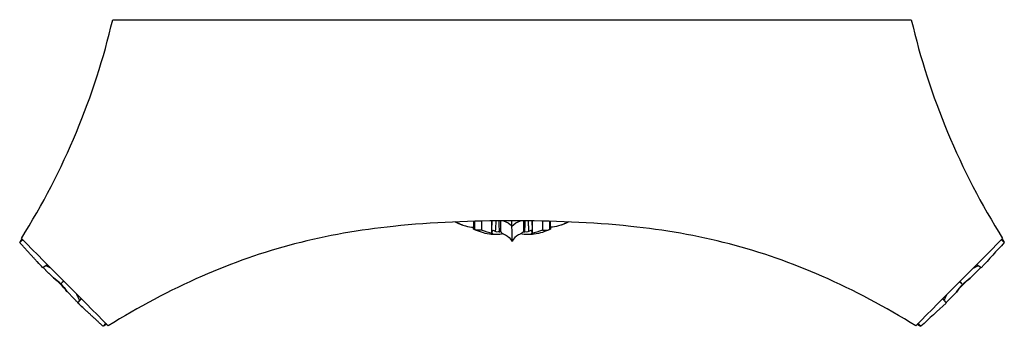
# Model space of a CAD drawing. Units: millimetres. Extents: x -434 to 950, y -856 to 736.
# Drawn here: x 191 to 541, y -179 to -70 of the extents above; entities that cross this region are included whole.
import ezdxf

# ---------------------------------------------------------------- set-up
doc = ezdxf.new("R2010")
doc.units = ezdxf.units.MM
doc.header["$MEASUREMENT"] = 0
doc.layers.add('Default', color=7, linetype='Continuous', true_color=0x000000)

msp = doc.modelspace()

# ---------------------------------------------------------------- linework, layer by layer
at = {"layer": 'Default'}
for points, degree, knots in [([(540.13, -148.12), (532.62, -136.07), (519.52, -110.98), (510.86, -84.01), (507.66, -70.38), (412.99, -70.38), (318.32, -70.38), (223.65, -70.38), (220.45, -84.02), (211.79, -110.97), (198.69, -136.07), (191.18, -148.12), (201.48, -158.46), (211.78, -168.8), (222.08, -179.13), (232.8, -172.56), (254.17, -161.03), (288.35, -148.98), (325.57, -142.73), (365.65, -141.35), (405.74, -142.73), (442.96, -148.98), (477.14, -161.03), (498.5, -172.56), (509.22, -179.13), (519.53, -168.8), (529.83, -158.46), (540.13, -148.12)], 3, [0, 0, 0, 0, 42.601371, 84.638062, 84.638062, 84.638062, 368.641955, 368.641955, 368.641955, 410.678646, 453.280017, 453.280017, 453.280017, 497.060792, 497.060792, 497.060792, 534.792882, 569.723744, 605.385742, 647.657049, 689.928356, 725.590354, 760.521216, 798.253306, 798.253306, 798.253306, 842.034081, 842.034081, 842.034081, 842.034081]), ([(345.47, -142.23), (346.65, -142.78), (348.78, -143.62), (351.04, -144.11), (352.03, -144.07)], 3, [0, 0, 0, 0, 3.915055, 6.867457, 6.867457, 6.867457, 6.867457]), ([(359.96, -141.86), (359.88, -143.11), (359.79, -144.36), (359.71, -145.6), (359.47, -145.45), (359.2, -145.35), (358.93, -145.28), (358.86, -145.3), (358.79, -145.33), (358.72, -145.36), (358.69, -145.42), (358.63, -145.53), (358.57, -145.65), (358.54, -145.71), (358.53, -145.76), (358.51, -145.85), (358.49, -145.95), (358.48, -145.99), (358.52, -144.62), (358.55, -143.25), (358.59, -141.88)], 3, [0, 0, 0, 0, 3.747993, 3.747993, 3.747993, 4.599062, 4.599062, 4.599062, 4.818902, 4.818902, 4.818902, 5.015848, 5.212794, 5.212794, 5.212794, 5.359279, 5.505764, 5.505764, 5.505764, 9.622129, 9.622129, 9.622129, 9.622129]), ([(360.92, -141.85), (360.98, -143.15), (361.04, -144.45), (361.11, -145.75), (360.86, -145.77), (360.61, -145.8), (360.36, -145.83), (360.13, -145.8), (359.91, -145.72), (359.71, -145.6)], 3, [0, 0, 0, 0, 3.896295, 3.896295, 3.896295, 4.642767, 4.642767, 4.642767, 5.338415, 5.338415, 5.338415, 5.338415]), ([(361.59, -141.85), (361.59, -143.09), (361.59, -144.33), (361.6, -145.57), (361.62, -145.63), (361.64, -145.68), (361.67, -145.74), (361.7, -145.78), (361.76, -145.85), (361.82, -145.93), (361.85, -145.97), (362.24, -146.4), (363.92, -146.87), (365.11, -148.15), (365.65, -149.11)], 3, [0, 0, 0, 0, 3.722274, 3.722274, 3.722274, 3.90141, 3.90141, 3.90141, 4.0487, 4.19599, 4.19599, 4.19599, 5.919039, 9.225671, 9.225671, 9.225671, 9.225671]), ([(362.67, -141.84), (363.77, -142.26), (364.85, -142.81), (365.65, -143.69), (365.65, -143.07), (365.65, -142.45), (365.65, -141.83)], 3, [0, 0, 0, 0, 3.544903, 3.544903, 3.544903, 5.399843, 5.399843, 5.399843, 5.399843]), ([(365.66, -149.13), (365.66, -147.32), (365.66, -145.5), (365.65, -143.69), (366.46, -142.81), (367.53, -142.26), (368.64, -141.84)], 3, [0, 0, 0, 0, 5.439508, 5.439508, 5.439508, 8.984411, 8.984411, 8.984411, 8.984411]), ([(369.72, -141.85), (369.71, -143.09), (369.71, -144.33), (369.71, -145.57), (369.69, -145.63), (369.67, -145.68), (369.64, -145.74), (369.61, -145.78), (369.55, -145.85), (369.49, -145.93), (369.46, -145.97), (369.07, -146.4), (367.39, -146.87), (366.2, -148.15), (365.66, -149.11)], 3, [0, 0, 0, 0, 3.722274, 3.722274, 3.722274, 3.901379, 3.901379, 3.901379, 4.048669, 4.195958, 4.195958, 4.195958, 5.919002, 9.225936, 9.225936, 9.225936, 9.225936]), ([(372.72, -141.88), (372.75, -143.25), (372.79, -144.62), (372.83, -145.99), (372.81, -145.92), (372.77, -145.79), (372.74, -145.65), (372.72, -145.58), (372.69, -145.53), (372.63, -145.45), (372.56, -145.36), (372.53, -145.31), (372.46, -145.3), (372.39, -145.29), (372.32, -145.29), (371.69, -145.65), (370.94, -146.02), (370.2, -145.75), (370.27, -144.45), (370.33, -143.15), (370.39, -141.85)], 3, [0, 0, 0, 0, 4.116394, 4.116394, 4.116394, 4.331365, 4.546337, 4.546337, 4.546337, 4.708446, 4.870555, 4.870555, 4.870555, 5.08661, 5.08661, 5.08661, 7.324288, 7.324288, 7.324288, 11.220583, 11.220583, 11.220583, 11.220583]), ([(376.46, -141.94), (376.46, -143), (376.45, -144.05), (376.45, -145.11), (377.4, -145.2), (378.38, -145.12), (379.3, -144.84)], 3, [0, 0, 0, 0, 3.170626, 3.170626, 3.170626, 6.048969, 6.048969, 6.048969, 6.048969]), ([(385.84, -142.23), (384.66, -142.78), (382.53, -143.62), (380.27, -144.11), (379.28, -144.07)], 3, [0, 0, 0, 0, 3.915018, 6.867455, 6.867455, 6.867455, 6.867455]), ([(358.49, -146.09), (358.54, -146.16), (358.58, -146.23), (358.63, -146.3), (358.68, -146.35), (358.74, -146.39), (358.79, -146.43), (357.46, -146.05), (356.16, -145.59), (354.86, -145.11), (353.91, -145.2), (352.93, -145.12), (352.01, -144.84)], 3, [0, 0, 0, 0, 0.255902, 0.255902, 0.255902, 0.463387, 0.463387, 0.463387, 4.611314, 4.611314, 4.611314, 7.489655, 7.489655, 7.489655, 7.489655]), ([(362.58, -146.47), (360.94, -146.78), (357.26, -146.91), (353.82, -145.61), (352.02, -144.85)], 3, [0, 0, 0, 0, 5.005199, 10.86381, 10.86381, 10.86381, 10.86381]), ([(379.28, -144.85), (377.44, -145.63), (373.99, -146.92), (370.32, -146.77), (368.73, -146.47)], 3, [0, 0, 0, 0, 6.018935, 10.863831, 10.863831, 10.863831, 10.863831]), ([(376.45, -145.11), (375.15, -145.6), (373.84, -146.04), (372.52, -146.43), (372.57, -146.39), (372.62, -146.35), (372.68, -146.3), (372.73, -146.23), (372.77, -146.16), (372.82, -146.09)], 3, [0, 0, 0, 0, 4.147927, 4.147927, 4.147927, 4.355374, 4.355374, 4.355374, 4.611312, 4.611312, 4.611312, 4.611312]), ([(191.32, -148.27), (190.96, -148.85), (190.61, -149.42), (191.13, -149.01), (191.65, -148.59)], 2, [0, 0, 0, 1.362543, 1.362543, 2.485435, 2.485435, 2.485435]), ([(540.73, -149.54), (537.99, -152.53), (535.26, -155.52), (532.53, -158.51), (531.95, -158.2), (531.42, -157.79), (530.97, -157.31)], 3, [0, 0, 0, 0, 12.158929, 12.158929, 12.158929, 14.130808, 14.130808, 14.130808, 14.130808]), ([(539.99, -148.27), (540.34, -148.85), (540.7, -149.42), (540.18, -149.01), (539.66, -148.59)], 2, [0, 0, 0, 1.362543, 1.362543, 2.485435, 2.485435, 2.485435]), ([(200.34, -157.31), (199.88, -157.79), (199.35, -158.2), (198.78, -158.51), (198.15, -157.83), (197.51, -157.14), (196.87, -156.46)], 3, [0, 0, 0, 0, 1.971879, 1.971879, 1.971879, 4.780178, 4.780178, 4.780178, 4.780178]), ([(206.22, -163.22), (205.88, -163.57), (205.54, -163.91), (205.2, -164.26), (204.38, -163.46), (203.49, -162.73), (202.55, -162.07), (203.45, -162.78), (204.32, -163.53), (205.13, -164.33), (205.15, -164.31), (205.18, -164.29), (205.2, -164.26)], 3, [0, 0, 0, 0, 1.460647, 1.460647, 1.460647, 4.903195, 4.903195, 4.903195, 8.337112, 8.337112, 8.337112, 8.439339, 8.439339, 8.439339, 8.439339]), ([(206.25, -163.25), (205.9, -163.59), (205.56, -163.93), (205.21, -164.27), (206.01, -165.1), (206.74, -165.99), (207.4, -166.93), (206.69, -166.03), (205.94, -165.16), (205.14, -164.34), (205.16, -164.32), (205.19, -164.3), (205.21, -164.27)], 3, [0, 0, 0, 0, 1.460574, 1.460574, 1.460574, 4.905377, 4.905377, 4.905377, 8.340853, 8.340853, 8.340853, 8.443074, 8.443074, 8.443074, 8.443074]), ([(524.85, -163.46), (525.19, -163.8), (525.53, -164.13), (525.87, -164.47), (525.07, -165.3), (524.34, -166.19), (523.68, -167.13), (524.38, -166.22), (525.13, -165.36), (525.94, -164.54), (525.91, -164.52), (525.89, -164.49), (525.87, -164.47)], 3, [0, 0, 0, 0, 1.434679, 1.434679, 1.434679, 4.879481, 4.879481, 4.879481, 8.314957, 8.314957, 8.314957, 8.417179, 8.417179, 8.417179, 8.417179]), ([(524.87, -163.43), (525.21, -163.77), (525.54, -164.12), (525.88, -164.46), (526.7, -163.66), (527.59, -162.93), (528.53, -162.26), (527.63, -162.97), (526.76, -163.72), (525.95, -164.53), (525.92, -164.51), (525.9, -164.48), (525.88, -164.46)], 3, [0, 0, 0, 0, 1.43475, 1.43475, 1.43475, 4.877299, 4.877299, 4.877299, 8.311215, 8.311215, 8.311215, 8.413442, 8.413442, 8.413442, 8.413442]), ([(212.99, -172.62), (212.42, -172.11), (211.86, -171.59), (211.3, -171.08), (211.62, -170.5), (212.03, -169.97), (212.5, -169.52)], 3, [0, 0, 0, 0, 2.287106, 2.287106, 2.287106, 4.260663, 4.260663, 4.260663, 4.260663]), ([(518.81, -169.52), (519.28, -169.97), (519.69, -170.5), (520.01, -171.08), (517.03, -173.82), (514.04, -176.56), (511.06, -179.31)], 3, [0, 0, 0, 0, 1.973557, 1.973557, 1.973557, 14.128856, 14.128856, 14.128856, 14.128856]), ([(221.52, -178.56), (220.94, -178.92), (220.36, -179.28), (220.78, -178.76), (221.19, -178.24)], 2, [0, 0, 0, 1.360466, 1.360466, 2.483538, 2.483538, 2.483538]), ([(509.79, -178.56), (510.37, -178.92), (510.95, -179.28), (510.53, -178.76), (510.12, -178.24)], 2, [0, 0, 0, 1.360466, 1.360466, 2.483538, 2.483538, 2.483538])]:
    msp.add_open_spline(points, degree=degree, knots=knots, dxfattribs=at)
for points, degree in [([(348.19, -143.33), (347.25, -143.02), (346.33, -142.65), (345.43, -142.23)], 3), ([(352.01, -144.84), (352.04, -143.42), (352.06, -142.01)], 2), ([(352.26, -142), (352.31, -143.46), (352.35, -144.91)], 2), ([(354.85, -141.94), (354.85, -143.53), (354.86, -145.11)], 2), ([(358.51, -145.01), (358.51, -143.45), (358.51, -141.88)], 2), ([(371.35, -141.86), (371.48, -143.73), (371.6, -145.6)], 2), ([(372.8, -141.88), (372.8, -143.43), (372.8, -144.99)], 2), ([(379.05, -142), (379, -143.46), (378.96, -144.91)], 2), ([(379.25, -142.01), (379.27, -143.42), (379.3, -144.84)], 2), ([(385.88, -142.23), (384.96, -142.66), (384.01, -143.04), (383.04, -143.36)], 3), ([(361.11, -145.75), (361.35, -145.66), (361.6, -145.57)], 2), ([(369.71, -145.57), (369.96, -145.66), (370.2, -145.75)], 2), ([(196.87, -156.45), (193.72, -153), (190.58, -149.54)], 2), ([(196.87, -156.45), (196.9, -156.47), (196.93, -156.48)], 2), ([(534.21, -156.65), (534.19, -156.66), (534.17, -156.67)], 2), ([(202.55, -162.07), (200.73, -160.27), (198.91, -158.47)], 2), ([(201.67, -158.65), (200.76, -158.19), (199.85, -157.72)], 2), ([(532.38, -158.46), (530.45, -160.36), (528.53, -162.26)], 2), ([(531.53, -157.78), (530.51, -158.29), (529.49, -158.8)], 2), ([(211.34, -170.96), (209.37, -168.94), (207.4, -166.93)], 2), ([(211.97, -170.16), (211.39, -168.99), (210.81, -167.82)], 2), ([(523.68, -167.13), (521.81, -169.03), (519.95, -170.93)], 2), ([(520.23, -168.09), (519.74, -169.07), (519.25, -170.05)], 2), ([(212.99, -172.63), (212.96, -172.6), (212.93, -172.57)], 2), ([(212.99, -172.64), (212.98, -172.62), (212.97, -172.6)], 2), ([(220.25, -179.31), (216.62, -175.97), (213, -172.64)], 2), ([(518.08, -172.83), (518.09, -172.81), (518.1, -172.79)], 2)]:
    msp.add_open_spline(points, degree=degree, dxfattribs=at)

doc.saveas('drawing.dxf')
